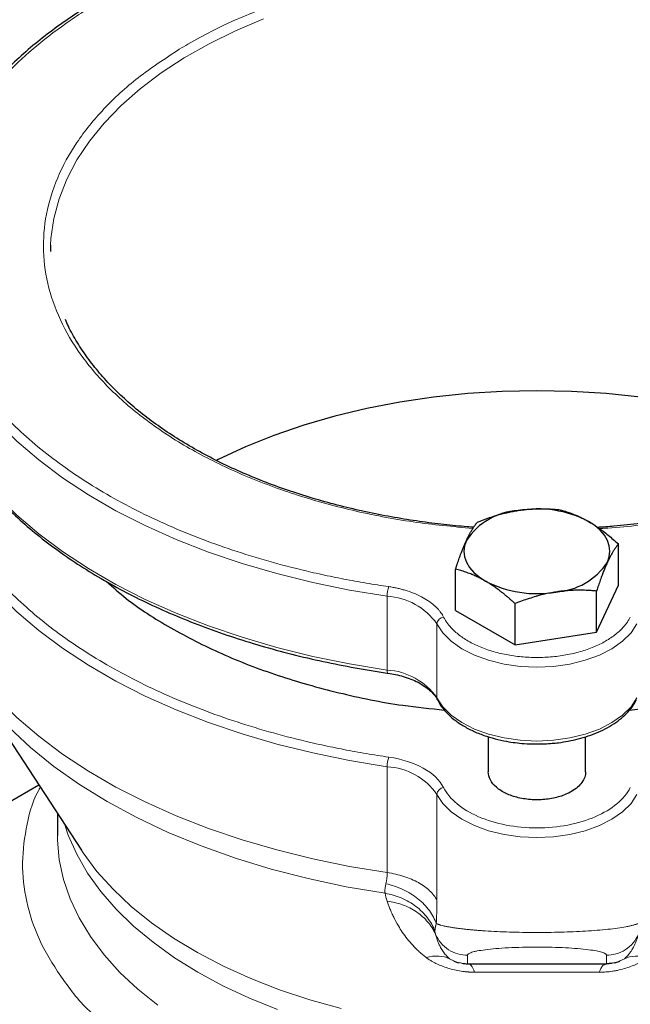
# Model space of a CAD drawing. Units: millimetres. Extents: x 0 to 420, y 0 to 297.
# Drawn here: x 317 to 321, y 147 to 154 of the extents above; entities that cross this region are included whole.
import ezdxf

# ---------------------------------------------------------------- set-up
doc = ezdxf.new("R2010")
doc.units = ezdxf.units.MM

msp = doc.modelspace()

# ---------------------------------------------------------------- linework, layer by layer
at = {"color": 7, "linetype": 'Continuous', "lineweight": 25}
for p, q in [((317.14974, 151.99519), (317.14888, 151.95025)), ((321.23444, 149.55166), (321.23444, 149.84815)), ((320.06332, 149.3705), (320.06332, 149.66699)), ((321.07754, 149.21362), (321.23444, 149.55166)), ((321.07754, 149.21362), (321.07754, 149.51011)), ((320.06332, 149.3705), (320.49198, 149.12304)), ((320.49198, 149.12304), (320.49198, 149.41953)), ((320.49198, 149.12304), (321.07754, 149.21362)), ((316.55895, 148.88964), (317.37224, 147.64721)), ((320.29888, 148.46337), (320.29888, 148.21157)), ((320.99888, 148.21157), (320.99888, 148.46306)), ((316.6523, 147.87803), (317.06514, 148.11636)), ((317.19888, 147.91206), (317.19888, 147.75323)), ((320.14888, 146.83127), (320.19298, 146.83127)), ((321.10714, 146.83127), (321.14888, 146.83127))]:
    msp.add_line(p, q, dxfattribs=at)
at = {"color": 8, "linetype": 'Continuous', "lineweight": 18}
for p, q in [((319.57115, 148.94193), (319.57115, 149.47268)), ((319.92917, 148.74319), (319.92917, 149.27394)), ((319.57115, 148.24787), (319.57115, 147.48688)), ((319.92917, 147.28814), (319.92917, 148.04913)), ((320.14888, 146.8931), (320.14888, 146.83228)), ((321.14888, 146.83228), (321.14888, 146.8931)), ((320.01986, 146.868), (320.05205, 146.85164)), ((320.14888, 146.83228), (321.14888, 146.83228)), ((320.14888, 146.83127), (320.14888, 146.83228)), ((321.14888, 146.83127), (321.14888, 146.83228)), ((321.24572, 146.85165), (321.27788, 146.86798))]:
    msp.add_line(p, q, dxfattribs=at)
at = {"color": 8, "linetype": 'Continuous', "lineweight": 18, "flags": 128}
for points in [[(318.68258, 153.62176), (318.48103, 153.53653), (318.29052, 153.44321), (318.11204, 153.34228)], [(318.11204, 153.34228), (317.94648, 153.23426), (317.79469, 153.11969), (317.65745, 152.99917), (317.53545, 152.8733), (317.42932, 152.74272), (317.33959, 152.60811), (317.26673, 152.47015), (317.2111, 152.32954), (317.17298, 152.18699), (317.15258, 152.04324), (317.14974, 151.99519)], [(316.35713, 151.32809), (316.4341, 151.17224), (316.52805, 151.01951), (316.63858, 150.87053), (316.76525, 150.7259), (316.90756, 150.58619), (317.06493, 150.45198), (317.23672, 150.3238), (317.42225, 150.20216), (317.62076, 150.08756), (317.83146, 149.98046), (318.05351, 149.88128), (318.286, 149.79044), (318.528, 149.70829), (318.77854, 149.63516), (319.03661, 149.57135), (319.30117, 149.51712), (319.57115, 149.47268)], [(316.35713, 150.79734), (316.4341, 150.64149), (316.52805, 150.48876), (316.63858, 150.33978), (316.76525, 150.19515), (316.90756, 150.05544), (317.06493, 149.92123), (317.23672, 149.79304), (317.42225, 149.67141), (317.62076, 149.55681), (317.83146, 149.44971), (318.05351, 149.35053), (318.286, 149.25969), (318.528, 149.17753), (318.77854, 149.10441), (319.03661, 149.0406), (319.30117, 148.98637), (319.57115, 148.94193)], [(316.35713, 150.10328), (316.4341, 149.94743), (316.52805, 149.7947), (316.63858, 149.64572), (316.76525, 149.50109), (316.90756, 149.36138), (317.06493, 149.22717), (317.23672, 149.09898), (317.42225, 148.97735), (317.62076, 148.86275), (317.83146, 148.75565), (318.05351, 148.65647), (318.286, 148.56563), (318.528, 148.48347), (318.77854, 148.41035), (319.03661, 148.34654), (319.30117, 148.29231), (319.57115, 148.24787)], [(316.35713, 149.34229), (316.4341, 149.18644), (316.52805, 149.03371), (316.63858, 148.88473), (316.76525, 148.7401), (316.90756, 148.60039), (317.06493, 148.46618), (317.23672, 148.338), (317.42225, 148.21636), (317.62076, 148.10176), (317.83146, 147.99466), (318.05351, 147.89548), (318.286, 147.80464), (318.528, 147.72249), (318.77854, 147.64936), (319.03661, 147.58555), (319.30117, 147.53132), (319.57115, 147.48688)], [(319.92917, 149.27394), (319.97221, 149.20903), (320.03268, 149.14893), (320.10904, 149.09519), (320.1993, 149.0492), (320.30115, 149.01214), (320.41196, 148.98496), (320.52887, 148.96837), (320.64888, 148.96279), (320.76888, 148.96837), (320.8858, 148.98496), (320.9966, 149.01214), (321.09845, 149.0492), (321.18872, 149.09519), (321.26507, 149.14893), (321.32554, 149.20903), (321.36858, 149.27394)], [(316.55895, 148.88964), (316.59802, 148.83209), (316.71649, 148.67857), (316.8524, 148.52993), (317.00515, 148.38685), (317.17405, 148.24995), (317.35836, 148.11985), (317.55725, 147.99711), (317.76986, 147.88229), (317.99523, 147.77589), (318.23237, 147.67839), (318.48023, 147.59021), (318.7377, 147.51175), (319.00364, 147.44336), (319.27688, 147.38533), (319.5562, 147.33794)], [(319.92917, 148.74319), (319.97221, 148.67828), (320.03268, 148.61818), (320.10904, 148.56444), (320.1993, 148.51845), (320.30115, 148.48138), (320.41196, 148.45421), (320.52887, 148.43762), (320.64888, 148.43204), (320.76888, 148.43762), (320.8858, 148.45421), (320.9966, 148.48138), (321.09845, 148.51845), (321.18872, 148.56444), (321.26507, 148.61818), (321.32554, 148.67828), (321.36858, 148.74319)], [(319.93242, 148.72897), (319.9301, 148.73538), (319.92917, 148.74319)], [(319.92917, 148.04913), (319.97221, 147.98422), (320.03268, 147.92412), (320.10904, 147.87038), (320.1993, 147.82439), (320.30115, 147.78733), (320.41196, 147.76015), (320.52887, 147.74356), (320.64888, 147.73798), (320.76888, 147.74356), (320.8858, 147.76015), (320.9966, 147.78733), (321.09845, 147.82439), (321.18872, 147.87038), (321.26507, 147.92412), (321.32554, 147.98422), (321.36858, 148.04913)], [(317.25222, 147.83057), (317.27772, 147.75609), (317.33863, 147.61833), (317.4164, 147.48343), (317.51065, 147.35208), (317.62088, 147.22495), (317.74655, 147.10268), (317.88701, 146.98589), (318.04154, 146.87519), (318.20936, 146.77114), (318.38961, 146.67426), (318.58137, 146.58505), (318.78367, 146.50396)], [(317.19888, 147.75323), (317.19935, 147.72029), (317.21221, 147.57831), (317.24258, 147.43723), (317.29031, 147.29775), (317.35515, 147.16059), (317.43678, 147.02646), (317.53478, 146.89603), (317.64864, 146.76996), (317.7778, 146.64891), (317.92158, 146.53348)], [(317.37224, 147.64721), (317.38503, 147.62799), (317.48405, 147.49544), (317.5992, 147.36731), (317.7299, 147.24425), (317.87547, 147.12688), (318.03517, 147.01581), (318.20819, 146.9116), (318.39364, 146.81478), (318.59059, 146.72585), (318.79803, 146.64525), (319.0149, 146.5734), (319.24009, 146.51066)]]:
    msp.add_lwpolyline(points, dxfattribs=at)
at = {"color": 7, "linetype": 'Continuous', "lineweight": 25, "flags": 128}
for points in [[(322.95456, 150.44918), (322.94089, 150.45605), (322.74635, 150.54655), (322.54112, 150.62881), (322.32625, 150.70241), (322.10283, 150.76697), (321.872, 150.82217), (321.63494, 150.86771), (321.39285, 150.90338), (321.14698, 150.92899), (320.89856, 150.94441), (320.64888, 150.94956), (320.39919, 150.94441), (320.15077, 150.92899), (319.9049, 150.90338), (319.66281, 150.86771), (319.42575, 150.82217), (319.19492, 150.76697), (318.9715, 150.70241), (318.75663, 150.62881), (318.5514, 150.54655), (318.35686, 150.45605), (318.34342, 150.44929)], [(321.15599, 149.71742), (321.16939, 149.7563), (321.17388, 149.79586), (321.16939, 149.83542), (321.15599, 149.8743), (321.13391, 149.91184), (321.10354, 149.9474), (321.06539, 149.98036), (321.02011, 150.01017)], [(320.14177, 149.8743), (320.12837, 149.83542), (320.12388, 149.79586), (320.12837, 149.7563), (320.14177, 149.71742), (320.16384, 149.67988), (320.19421, 149.64432), (320.23237, 149.61136), (320.27765, 149.58155)], [(319.93283, 148.72818), (319.93283, 148.72818), (319.93242, 148.72897)]]:
    msp.add_lwpolyline(points, dxfattribs=at)
at = {"color": 7, "linetype": 'Continuous', "lineweight": 25}
for centre, radius, start, end in [((320.5417, 149.6102), 0.47927, 93.433502, 146.561121), ((320.64977, 149.2944), 0.8059, 62.642825, 99.771097), ((320.75605, 149.98152), 0.47927, 273.433502, 326.561121), ((320.64799, 150.29732), 0.8059, 242.642825, 279.771097)]:
    msp.add_arc(centre, radius, start, end, dxfattribs=at)
at = {"color": 8, "linetype": 'Continuous', "lineweight": 18}
for centre, radius, start, end in [((319.77337, 149.47238), 0.20223, 160.014885, 179.916693), ((319.54522, 149.00412), 0.46928, 35.0976, 86.832879), ((319.98393, 149.26825), 0.05505, 97.071002, 174.073397), ((319.59668, 148.93656), 0.02609, 168.123801, 218.168847), ((319.54522, 148.47336), 0.46928, 35.0976, 86.832879), ((319.77337, 148.24757), 0.20222, 160.014645, 179.916746), ((319.54522, 147.7793), 0.46928, 35.0976, 86.832879), ((319.98393, 148.04344), 0.05505, 97.071002, 174.073397)]:
    msp.add_arc(centre, radius, start, end, dxfattribs=at)
for points, knots in [([(314.78793, 158.63467), (317.44855, 158.65034), (320.08792, 158.35937), (325.0147, 157.19824), (327.25271, 156.33973), (331.0156, 154.16746), (332.50275, 152.87548), (334.5141, 150.03131), (335.01813, 148.50764), (334.99098, 146.97169)], [0, 0, 0, 0, 0.25, 0.25, 0.5, 0.5, 0.75, 0.75, 1, 1, 1, 1]), ([(319.58333, 154.44066), (319.45703, 154.42033), (319.20437, 154.37965), (318.83938, 154.29405), (318.4884, 154.19126), (318.155, 154.07033), (317.84172, 153.93271), (317.55113, 153.77938), (317.28551, 153.61163), (317.04713, 153.43077), (316.83762, 153.23831), (316.65971, 153.03566), (316.51632, 152.83279), (316.44949, 152.695), (316.41803, 152.63013)], [0, 0, 0, 0, 0.0840891, 0.1682207, 0.2523135, 0.3364013, 0.4205344, 0.5046271, 0.588715, 0.6728479, 0.7569406, 0.8410284, 0.9251625, 1, 1, 1, 1]), ([(318.13865, 153.4402), (318.79887, 153.82134), (319.69269, 154.03699), (321.56004, 154.04383), (322.45853, 153.83474), (323.79561, 153.08219), (324.18048, 152.56897), (324.21599, 151.49115), (323.86522, 150.96985), (323.22195, 150.57917)], [0, 0, 0, 0, 0.25, 0.25, 0.5, 0.5, 0.75, 0.75, 1, 1, 1, 1]), ([(318.0758, 153.40299), (317.97412, 153.3364), (317.77077, 153.20324), (317.5258, 152.97671), (317.33035, 152.73532), (317.19148, 152.48094), (317.11073, 152.2184), (317.08953, 151.95199), (317.12826, 151.68627), (317.22626, 151.42568), (317.38189, 151.17461), (317.59251, 150.93729), (317.85459, 150.71771), (318.16371, 150.51956), (318.51468, 150.34623), (318.90154, 150.20039), (319.31799, 150.08545), (319.74885, 150.00125), (320.0447, 149.97338), (320.1888, 149.95981)], [0, 0, 0, 0, 0.059002, 0.1179948, 0.1769939, 0.2359728, 0.2949892, 0.3539884, 0.4129904, 0.4719832, 0.5309823, 0.5899843, 0.6489771, 0.7079763, 0.7669784, 0.8259712, 0.8849702, 0.9439723, 1, 1, 1, 1]), ([(316.40562, 151.37595), (316.40935, 151.36748), (316.41681, 151.35054), (316.42858, 151.32522), (316.44076, 151.29998), (316.4534, 151.27483), (316.46649, 151.24976), (316.48002, 151.22477), (316.49401, 151.19987), (316.50844, 151.17505), (316.52332, 151.15031), (316.53864, 151.12566), (316.55442, 151.10109), (316.57064, 151.07661), (316.61782, 151.00756), (316.70317, 150.89557), (316.84, 150.74461), (316.9941, 150.5993), (317.16485, 150.46033), (317.35138, 150.32829), (317.55294, 150.20384), (317.76853, 150.08748), (317.99724, 149.9798), (318.23797, 149.88122), (318.48969, 149.79227), (318.75118, 149.71327), (318.95705, 149.66099), (319.10104, 149.62862), (319.18016, 149.61185), (319.25979, 149.59596), (319.33991, 149.58097), (319.42054, 149.56688), (319.50165, 149.55362), (319.55609, 149.54554), (319.58333, 149.5415)], [0, 0, 0, 0, 0.0096277, 0.0192498, 0.0288673, 0.0384812, 0.0480926, 0.0577026, 0.067312, 0.0769221, 0.0865338, 0.0961481, 0.1057662, 0.115389, 0.1250175, 0.1875118, 0.2500119, 0.3125063, 0.3750063, 0.4375008, 0.5000007, 0.5624951, 0.6249951, 0.6874893, 0.7499895, 0.8124839, 0.8749838, 0.8928592, 0.9107183, 0.9285675, 0.9464137, 0.9642634, 0.9821233, 1, 1, 1, 1]), ([(321.09609, 149.95925), (321.10768, 149.9597), (321.27249, 149.9661), (321.5844, 150.01058), (322.02189, 150.09418), (322.4349, 150.21394), (322.82103, 150.36082), (323.04644, 150.48159), (323.15911, 150.54196)], [0, 0, 0, 0, 0.0149145, 0.2119166, 0.40894, 0.6059728, 0.8030517, 1, 1, 1, 1]), ([(316.40562, 150.15114), (316.40935, 150.14267), (316.41681, 150.12573), (316.42858, 150.10041), (316.44076, 150.07517), (316.4534, 150.05002), (316.46649, 150.02495), (316.48002, 149.99996), (316.49401, 149.97506), (316.50844, 149.95024), (316.52332, 149.9255), (316.53864, 149.90085), (316.55442, 149.87628), (316.57064, 149.8518), (316.61782, 149.78274), (316.70317, 149.67075), (316.84, 149.5198), (316.9941, 149.37449), (317.16485, 149.23552), (317.35138, 149.10348), (317.55294, 148.97903), (317.76853, 148.86267), (317.99724, 148.75499), (318.23797, 148.65641), (318.48969, 148.56746), (318.75118, 148.48846), (318.95705, 148.43618), (319.10104, 148.40381), (319.18016, 148.38703), (319.25979, 148.37115), (319.33991, 148.35615), (319.42054, 148.34207), (319.50165, 148.32881), (319.55609, 148.32073), (319.58333, 148.31669)], [0, 0, 0, 0, 0.0096277, 0.0192498, 0.0288673, 0.0384812, 0.0480926, 0.0577026, 0.067312, 0.0769221, 0.0865338, 0.0961481, 0.1057662, 0.115389, 0.1250175, 0.1875118, 0.2500119, 0.3125062, 0.3750063, 0.4375007, 0.5000007, 0.5624951, 0.6249951, 0.6874893, 0.7499895, 0.8124839, 0.8749838, 0.8928592, 0.9107183, 0.9285675, 0.9464137, 0.9642634, 0.9821233, 1, 1, 1, 1]), ([(319.58333, 149.5415), (319.58847, 149.54073), (319.59874, 149.53919), (319.61398, 149.53656), (319.62905, 149.5337), (319.64396, 149.53058), (319.6587, 149.52723), (319.67327, 149.52362), (319.68767, 149.51977), (319.7019, 149.51567), (319.73224, 149.50629), (319.77695, 149.48974), (319.83164, 149.46306), (319.87998, 149.43255), (319.9128, 149.4054), (319.93409, 149.38391), (319.94697, 149.36918), (319.95846, 149.35409), (319.96869, 149.33868), (319.97433, 149.32816), (319.97715, 149.32289)], [0, 0, 0, 0, 0.0278914, 0.0557027, 0.0834569, 0.1111773, 0.1388872, 0.16661, 0.194369, 0.2221874, 0.2500884, 0.3750247, 0.5000095, 0.6249458, 0.7499306, 0.8000727, 0.8500148, 0.8998926, 0.9498425, 1, 1, 1, 1]), ([(319.97716, 149.32289), (319.97896, 149.31943), (319.98257, 149.31252), (319.98859, 149.30227), (319.99505, 149.29211), (320.00198, 149.28207), (320.00938, 149.27212), (320.02248, 149.25574), (320.04293, 149.23338), (320.07314, 149.20597), (320.10706, 149.18003), (320.15693, 149.14768), (320.22747, 149.11173), (320.32293, 149.077), (320.4268, 149.05152), (320.53639, 149.03597), (320.64888, 149.03074), (320.76136, 149.03597), (320.87095, 149.05152), (320.97482, 149.077), (321.07028, 149.11173), (321.14082, 149.14768), (321.19069, 149.18003), (321.2246, 149.20596), (321.25481, 149.23338), (321.2782, 149.25892), (321.29598, 149.282), (321.30949, 149.30221), (321.31689, 149.31599), (321.3206, 149.32289)], [0, 0, 0, 0, 0.0104345, 0.0208549, 0.0312687, 0.0416833, 0.0521063, 0.062545, 0.0938024, 0.1250752, 0.1563326, 0.1876053, 0.2500848, 0.3125643, 0.3750438, 0.4375233, 0.5000028, 0.5624823, 0.6249618, 0.6874413, 0.7499208, 0.8124003, 0.8436577, 0.8749304, 0.9061878, 0.9374605, 0.9583136, 0.9791401, 1, 1, 1, 1]), ([(315.90983, 148.46113), (315.89533, 148.43851), (315.82431, 148.3277), (315.74196, 148.12014), (315.66596, 147.84144), (315.6411, 147.55923), (315.66308, 147.27712), (315.7329, 146.99755), (315.84958, 146.72326), (316.01208, 146.45684), (316.21883, 146.20086), (316.46787, 145.95774), (316.75681, 145.72981), (317.0829, 145.51925), (317.44303, 145.32806), (317.83375, 145.15807), (318.25135, 145.0109), (318.69183, 144.88795), (319.15098, 144.79041), (319.62444, 144.7192), (320.10767, 144.67499), (320.59607, 144.65822), (321.08497, 144.66904), (321.56971, 144.70735), (322.04567, 144.77278), (322.50825, 144.86474), (322.95326, 144.98221), (323.37563, 145.12456), (323.77436, 145.28864), (324.01436, 145.41594), (324.13435, 145.47958)], [0, 0, 0, 0, 0.0094139, 0.0461023, 0.0827906, 0.119479, 0.1561674, 0.1928558, 0.2295441, 0.2662325, 0.3029209, 0.3396093, 0.3762976, 0.412986, 0.4496744, 0.4863628, 0.5230511, 0.5597395, 0.5964279, 0.6331163, 0.6698046, 0.706493, 0.7431814, 0.7798698, 0.8165581, 0.8532465, 0.8899349, 0.9266233, 0.9633116, 1, 1, 1, 1]), ([(317.07646, 148.09906), (317.07159, 148.09053), (317.01649, 147.99399), (316.96805, 147.80018), (316.93757, 147.52268), (316.97663, 147.2447), (317.07456, 146.97155), (317.2395, 146.71038), (317.37563, 146.53652), (317.47016, 146.45688), (317.47396, 146.45368)], [0, 0, 0, 0, 0.0157974, 0.1786792, 0.3415784, 0.5044858, 0.6673676, 0.8302668, 0.9931742, 1, 1, 1, 1]), ([(319.97716, 148.09807), (320.01972, 148.01427), (320.10818, 147.94067), (320.35037, 147.83597), (320.49759, 147.80767), (320.80016, 147.80767), (320.94739, 147.83597), (321.18957, 147.94067), (321.27803, 148.01427), (321.3206, 148.09807)], [0, 0, 0, 0, 0.25, 0.25, 0.5, 0.5, 0.75, 0.75, 1, 1, 1, 1]), ([(319.92917, 147.28814), (319.91699, 147.31213), (319.89937, 147.33521), (319.85445, 147.37797), (319.82715, 147.39766), (319.76471, 147.43232), (319.72957, 147.4473), (319.65379, 147.47153), (319.61316, 147.48079), (319.57115, 147.48688)], [0, 0, 0, 0, 0.25, 0.25, 0.5, 0.5, 0.75, 0.75, 1, 1, 1, 1]), ([(319.55621, 147.33797), (319.55602, 147.34013), (319.55561, 147.34466), (319.55537, 147.35217), (319.55546, 147.36069), (319.55604, 147.371), (319.55735, 147.3826), (319.55939, 147.3948), (319.56123, 147.40282), (319.56209, 147.40659)], [0, 0, 0, 0, 0.11034167, 0.23128444, 0.36295626, 0.50550582, 0.68844388, 0.85336208, 1, 1, 1, 1]), ([(319.92471, 147.11988), (319.91398, 147.15146), (319.89753, 147.18337), (319.85309, 147.24425), (319.8251, 147.27318), (319.76011, 147.32457), (319.72314, 147.347), (319.64472, 147.38326), (319.60332, 147.3971), (319.56209, 147.40659)], [0, 0, 0, 0, 0.25, 0.25, 0.5, 0.5, 0.75, 0.75, 1, 1, 1, 1]), ([(319.9154, 147.06668), (319.9023, 147.09945), (319.88418, 147.13176), (319.83804, 147.19203), (319.81002, 147.21995), (319.74629, 147.2683), (319.7106, 147.28869), (319.63529, 147.32023), (319.59571, 147.33138), (319.55621, 147.33797)], [0, 0, 0, 0, 0.25, 0.25, 0.5, 0.5, 0.75, 0.75, 1, 1, 1, 1]), ([(319.85169, 146.87707), (319.84794, 146.88002), (319.84005, 146.88621), (319.82805, 146.89603), (319.81532, 146.90683), (319.80271, 146.91798), (319.7906, 146.92915), (319.77526, 146.94382), (319.74899, 146.97061), (319.71469, 147.01048), (319.68071, 147.0576), (319.64802, 147.10978), (319.62342, 147.15543), (319.6041, 147.19618), (319.59149, 147.2254), (319.58034, 147.25367), (319.57395, 147.27213), (319.5708, 147.28122)], [0, 0, 0, 0, 0.0230185, 0.0483736, 0.0760633, 0.1060808, 0.1334656, 0.160743, 0.2166394, 0.333554, 0.454535, 0.5612401, 0.7157139, 0.7899316, 0.8620441, 0.9320608, 1, 1, 1, 1]), ([(319.91898, 147.04426), (319.90528, 147.07463), (319.88693, 147.10413), (319.84123, 147.15836), (319.81389, 147.18306), (319.75231, 147.22507), (319.7181, 147.24235), (319.64615, 147.26822), (319.60845, 147.2768), (319.5708, 147.2812)], [0, 0, 0, 0, 0.25, 0.25, 0.5, 0.5, 0.75, 0.75, 1, 1, 1, 1]), ([(319.92471, 147.11988), (319.92505, 147.12649), (319.92574, 147.13971), (319.92663, 147.15997), (319.92741, 147.18053), (319.92804, 147.20141), (319.92854, 147.22261), (319.9289, 147.24412), (319.92913, 147.26594), (319.92916, 147.28074), (319.92917, 147.28814)], [0, 0, 0, 0, 0.1251572, 0.2501803, 0.3751138, 0.5000023, 0.6248905, 0.7498231, 0.8748448, 1, 1, 1, 1]), ([(319.91539, 147.06668), (319.91539, 147.06861), (319.91539, 147.07244), (319.91579, 147.07854), (319.91648, 147.08485), (319.91748, 147.0914), (319.91879, 147.09818), (319.92043, 147.10518), (319.92235, 147.11237), (319.92392, 147.11738), (319.9247, 147.11987)], [0, 0, 0, 0, 0.1297577, 0.258117, 0.3851014, 0.5107316, 0.6350247, 0.7579945, 0.8796508, 1, 1, 1, 1]), ([(319.9247, 147.11987), (319.92645, 147.11917), (319.92978, 147.11785), (319.93505, 147.11595), (319.94, 147.11428), (319.94453, 147.11282), (319.94851, 147.1116), (319.95187, 147.1106), (319.9545, 147.10984), (319.9622, 147.10768), (319.97642, 147.1041), (319.99897, 147.0993), (320.0229, 147.0949), (320.04701, 147.09095), (320.07117, 147.08743), (320.09477, 147.08432), (320.11088, 147.0825), (320.11855, 147.08163)], [0, 0, 0, 0, 0.0517867, 0.0980046, 0.1386428, 0.1736906, 0.2031374, 0.2269739, 0.2451915, 0.2577835, 0.3835596, 0.5104727, 0.6244188, 0.730402, 0.8283571, 0.9182372, 1, 1, 1, 1]), ([(320.11855, 147.08163), (320.12288, 147.08115), (320.13145, 147.0802), (320.14462, 147.07883), (320.15782, 147.0775), (320.17106, 147.07623), (320.18431, 147.07501), (320.19755, 147.07384), (320.21074, 147.07273), (320.22388, 147.07166), (320.23692, 147.07065), (320.24986, 147.06969), (320.26268, 147.06878), (320.29912, 147.06633), (320.36056, 147.06291), (320.45114, 147.05938), (320.54312, 147.05721), (320.63627, 147.05632), (320.72957, 147.05686), (320.82164, 147.05864), (320.9129, 147.06181), (321.00026, 147.06629), (321.08436, 147.07218), (321.16137, 147.07931), (321.23149, 147.08784), (321.28115, 147.09578), (321.3155, 147.10273), (321.33416, 147.10725), (321.3486, 147.11133), (321.36108, 147.11524), (321.36872, 147.11819), (321.37306, 147.11986)], [0, 0, 0, 0, 0.0119318, 0.0236302, 0.0350922, 0.0463153, 0.0572978, 0.0680383, 0.0785358, 0.0887899, 0.0988001, 0.1085663, 0.1180885, 0.1273669, 0.1886638, 0.2461763, 0.3041965, 0.3602637, 0.4160613, 0.4738672, 0.5306261, 0.591656, 0.6523538, 0.7176208, 0.7832541, 0.8536104, 0.8894536, 0.9255119, 0.9426388, 0.9674806, 1, 1, 1, 1]), ([(320.14888, 146.8931), (320.12671, 146.8931), (320.10343, 146.89608), (320.05724, 146.90919), (320.03437, 146.91935), (319.99232, 146.94637), (319.97319, 146.96321), (319.94118, 147.0013), (319.92832, 147.02249), (319.91898, 147.04427)], [0, 0, 0, 0, 0.25, 0.25, 0.5, 0.5, 0.75, 0.75, 1, 1, 1, 1]), ([(320.01986, 146.868), (320.01865, 146.86905), (320.01627, 146.87112), (320.00492, 146.88149), (319.9876, 146.90025), (319.96768, 146.92795), (319.95276, 146.95437), (319.94101, 146.97954), (319.93242, 147.00128), (319.92499, 147.02303), (319.92108, 147.03683), (319.91898, 147.04426)], [0, 0, 0, 0, 0.0164949, 0.0323826, 0.1618783, 0.3108393, 0.4796348, 0.6083171, 0.7512154, 0.8659306, 1, 1, 1, 1]), ([(321.37878, 147.04427), (321.36943, 147.02249), (321.35658, 147.0013), (321.32456, 146.96321), (321.30543, 146.94637), (321.26338, 146.91935), (321.24051, 146.90919), (321.19433, 146.89608), (321.17104, 146.8931), (321.14888, 146.8931)], [0, 0, 0, 0, 0.25, 0.25, 0.5, 0.5, 0.75, 0.75, 1, 1, 1, 1]), ([(321.37878, 147.04427), (321.37726, 147.03886), (321.37439, 147.02856), (321.36966, 147.0139), (321.36366, 146.99692), (321.35601, 146.97787), (321.34546, 146.95548), (321.33334, 146.9337), (321.32078, 146.91486), (321.30929, 146.90006), (321.29962, 146.88893), (321.28938, 146.87827), (321.28164, 146.87135), (321.27788, 146.86798)], [0, 0, 0, 0, 0.0975557, 0.1856062, 0.264153, 0.4026506, 0.5240385, 0.6549206, 0.7715449, 0.8331498, 0.8917332, 0.9473346, 1, 1, 1, 1]), ([(320.01984, 146.86797), (319.99729, 146.87869), (319.97137, 146.88536), (319.91452, 146.88874), (319.88361, 146.88543), (319.85169, 146.87707)], [0, 0, 0, 0, 0.5, 0.5, 1, 1, 1, 1]), ([(321.14888, 146.8931), (321.14884, 146.89367), (321.14876, 146.89481), (321.14815, 146.89653), (321.14718, 146.89823), (321.1458, 146.89992), (321.14404, 146.9016), (321.14003, 146.90471), (321.13174, 146.90918), (321.11656, 146.91459), (321.0982, 146.91947), (321.06969, 146.92549), (321.02162, 146.9329), (320.94589, 146.94057), (320.85675, 146.94664), (320.77443, 146.9501), (320.70396, 146.95164), (320.64959, 146.95205), (320.59602, 146.95166), (320.52573, 146.95018), (320.44092, 146.94667), (320.35082, 146.94048), (320.27464, 146.93271), (320.22634, 146.92522), (320.19677, 146.91883), (320.17895, 146.91388), (320.16524, 146.90877), (320.15678, 146.90417), (320.15196, 146.9001), (320.14936, 146.8966), (320.14904, 146.89427), (320.14888, 146.8931)], [0, 0, 0, 0, 0.0105583, 0.0210575, 0.031502, 0.0418963, 0.0522452, 0.0625533, 0.0994143, 0.1355337, 0.165042, 0.1940482, 0.255727, 0.3218255, 0.3809143, 0.4391492, 0.4701859, 0.500011, 0.5286568, 0.5583727, 0.6186058, 0.6809414, 0.7442802, 0.8075792, 0.8390531, 0.8713034, 0.9032562, 0.9355635, 0.9570141, 0.9784798, 1, 1, 1, 1]), ([(321.27788, 146.86798), (321.30108, 146.879), (321.3275, 146.88555), (321.38449, 146.88861), (321.41503, 146.8851), (321.44608, 146.87695)], [0, 0, 0, 0, 0.5, 0.5, 1, 1, 1, 1]), ([(320.20035, 146.77096), (320.1958, 146.77101), (320.18745, 146.77109), (320.17598, 146.77148), (320.16673, 146.77191), (320.15972, 146.77233), (320.15496, 146.77265), (320.14433, 146.77343), (320.12753, 146.77505), (320.09551, 146.77933), (320.05555, 146.78707), (319.99298, 146.80402), (319.94231, 146.82375), (319.90372, 146.84363), (319.88413, 146.85487), (319.86642, 146.86625), (319.85581, 146.87394), (319.85166, 146.87695)], [0, 0, 0, 0, 0.035251, 0.0647192, 0.0884164, 0.106347, 0.1185116, 0.1249089, 0.1877509, 0.2468859, 0.3702422, 0.496827, 0.7482377, 0.8043024, 0.8724448, 0.9501294, 1, 1, 1, 1]), ([(320.14888, 146.83228), (320.12628, 146.83228), (320.10369, 146.83535), (320.06015, 146.8474), (320.03921, 146.85638), (320.01986, 146.868)], [0, 0, 0, 0, 0.5, 0.5, 1, 1, 1, 1]), ([(320.14888, 146.83149), (320.15778, 146.83329), (320.16684, 146.82911), (320.18432, 146.80856), (320.19271, 146.79221), (320.20035, 146.77096)], [0, 0, 0, 0, 0.5, 0.5, 1, 1, 1, 1]), ([(321.44608, 146.87695), (321.44447, 146.87575), (321.43941, 146.87199), (321.42857, 146.86441), (321.41292, 146.85436), (321.3946, 146.84383), (321.36888, 146.83057), (321.33398, 146.81542), (321.28819, 146.7996), (321.24795, 146.78875), (321.21565, 146.7819), (321.19187, 146.77782), (321.16836, 146.77469), (321.14571, 146.77259), (321.12196, 146.77121), (321.10626, 146.77105), (321.0974, 146.77096)], [0, 0, 0, 0, 0.019659, 0.0619899, 0.1268318, 0.1924557, 0.25095, 0.3769408, 0.5062635, 0.6347557, 0.6985584, 0.7583225, 0.8180235, 0.8784102, 0.9313802, 1, 1, 1, 1]), ([(321.0974, 146.77096), (321.10547, 146.7904), (321.11905, 146.82315), (321.13427, 146.82624), (321.14045, 146.82749)], [0, 0, 0, 0, 0.593695, 1, 1, 1, 1]), ([(321.14888, 146.83228), (321.15256, 146.83232), (321.15993, 146.83242), (321.17098, 146.83318), (321.18203, 146.83439), (321.19306, 146.83611), (321.20404, 146.83833), (321.21496, 146.84105), (321.2258, 146.84427), (321.23653, 146.84799), (321.24713, 146.85222), (321.25758, 146.85696), (321.26788, 146.86217), (321.27455, 146.86605), (321.27789, 146.86799)], [0, 0, 0, 0, 0.0814491, 0.1631551, 0.2451444, 0.3274433, 0.4100779, 0.4930738, 0.5764562, 0.6602496, 0.744478, 0.8291645, 0.9143314, 1, 1, 1, 1]), ([(321.0974, 146.77096), (321.08908, 146.77094), (321.07181, 146.77091), (321.04491, 146.77086), (321.01611, 146.77082), (320.98267, 146.77077), (320.93514, 146.77069), (320.85661, 146.77061), (320.75777, 146.77055), (320.64503, 146.77048), (320.55705, 146.77051), (320.48204, 146.77057), (320.4204, 146.77063), (320.36223, 146.77069), (320.30509, 146.77079), (320.25465, 146.77086), (320.21766, 146.77092), (320.20035, 146.77096)], [0, 0, 0, 0, 0.02826042, 0.05859274, 0.0909921, 0.12545349, 0.1711689, 0.25051946, 0.38807397, 0.49999791, 0.62467331, 0.68002441, 0.74948591, 0.83010032, 0.87455078, 0.94131717, 1, 1, 1, 1])]:
    msp.add_open_spline(points, degree=3, knots=knots, dxfattribs=at)
at = {"color": 7, "linetype": 'Continuous', "lineweight": 25}
for points, knots in [([(319.57645, 154.44863), (319.54801, 154.44468), (319.44908, 154.43095), (319.28088, 154.401), (319.07142, 154.35847), (318.86258, 154.30862), (318.65571, 154.25198), (318.45215, 154.1885), (318.25302, 154.11835), (318.05935, 154.04171), (317.872, 153.95877), (317.6918, 153.86976), (317.51947, 153.77494), (317.35567, 153.67455), (317.20101, 153.56888), (317.05602, 153.45821), (316.92123, 153.34282), (316.79706, 153.22302), (316.684, 153.09907), (316.58223, 152.9713), (316.49296, 152.83984), (316.42687, 152.7284), (316.39554, 152.66002), (316.3852, 152.63744)], [0, 0, 0, 0, 0.0188026, 0.065394, 0.1130242, 0.1614517, 0.2104982, 0.2600298, 0.3099447, 0.3601644, 0.4106279, 0.4612881, 0.5121084, 0.5630616, 0.6141279, 0.6652937, 0.7165518, 0.7679014, 0.8193484, 0.8709056, 0.9225934, 0.9744408, 1, 1, 1, 1]), ([(320.19472, 149.96832), (320.17842, 149.96941), (320.10647, 149.97424), (319.97607, 149.98772), (319.80177, 150.00957), (319.62186, 150.03827), (319.4395, 150.07345), (319.25686, 150.11534), (319.07574, 150.16387), (318.89765, 150.21893), (318.72386, 150.28038), (318.5555, 150.34799), (318.39353, 150.42152), (318.23885, 150.50068), (318.0922, 150.58518), (317.95428, 150.67468), (317.8257, 150.76885), (317.70697, 150.86735), (317.59856, 150.96985), (317.50094, 151.07604), (317.4142, 151.1856), (317.33968, 151.29838), (317.28721, 151.3905), (317.26418, 151.44544), (317.25756, 151.46125)], [0, 0, 0, 0, 0.0117709, 0.0519589, 0.0949624, 0.1397264, 0.1858227, 0.2329092, 0.2807426, 0.3291432, 0.3779767, 0.4271413, 0.4765602, 0.5261756, 0.5759462, 0.6258445, 0.6758568, 0.7259808, 0.7762294, 0.8266315, 0.8772332, 0.9280992, 0.9793135, 1, 1, 1, 1]), ([(324.04632, 151.47289), (324.02954, 151.43621), (323.99434, 151.35924), (323.92432, 151.24447), (323.84047, 151.12873), (323.74383, 151.01628), (323.63519, 150.90747), (323.51483, 150.8027), (323.38324, 150.7024), (323.24093, 150.60695), (323.08849, 150.51675), (322.92654, 150.43219), (322.75577, 150.35361), (322.57695, 150.28134), (322.39093, 150.21571), (322.19867, 150.15699), (322.00131, 150.10545), (321.80032, 150.06134), (321.59798, 150.02483), (321.39885, 149.99652), (321.22797, 149.97749), (321.1241, 149.96984), (321.08463, 149.96693)], [0, 0, 0, 0, 0.0477512, 0.1001987, 0.152494, 0.2046745, 0.2567724, 0.3088129, 0.3608134, 0.4127838, 0.4647245, 0.5166336, 0.5685016, 0.6203107, 0.672032, 0.7236189, 0.7749939, 0.8260197, 0.8764265, 0.9255969, 0.9717281, 1, 1, 1, 1]), ([(316.36442, 150.77654), (316.36838, 150.76673), (316.39139, 150.70963), (316.44677, 150.60742), (316.53093, 150.47056), (316.6293, 150.33702), (316.74005, 150.20698), (316.8632, 150.08092), (316.99821, 149.95921), (317.14468, 149.84224), (317.30208, 149.73036), (317.46991, 149.6239), (317.64758, 149.52321), (317.8345, 149.42856), (318.03003, 149.34027), (318.23347, 149.25858), (318.44409, 149.18376), (318.66106, 149.11602), (318.88349, 149.05565), (319.11015, 149.00253), (319.34004, 148.95798), (319.4956, 148.93089), (319.57492, 148.92066), (319.57619, 148.92049)], [0, 0, 0, 0, 0.0108381, 0.0630488, 0.1152999, 0.1675844, 0.2198928, 0.272215, 0.3245411, 0.3768623, 0.4291705, 0.4814574, 0.5337141, 0.5859325, 0.6381024, 0.6902098, 0.7422357, 0.7941513, 0.8459122, 0.897445, 0.9486188, 0.9991755, 1, 1, 1, 1]), ([(320.22022, 150.00503), (320.2287, 150.00838), (320.24551, 150.015), (320.27067, 150.02439), (320.29553, 150.03325), (320.32017, 150.04157), (320.34463, 150.04936), (320.37298, 150.05782), (320.40517, 150.06659), (320.44119, 150.07521), (320.47708, 150.08269), (320.50101, 150.08663), (320.513, 150.08861)], [0, 0, 0, 0, 0.0889856, 0.1763264, 0.262231, 0.3469298, 0.4306753, 0.5137409, 0.6371591, 0.7584774, 0.8789763, 1, 1, 1, 1]), ([(320.513, 150.08861), (320.51987, 150.08963), (320.53357, 150.09167), (320.5541, 150.09421), (320.57457, 150.09638), (320.59504, 150.09814), (320.61559, 150.09952), (320.63626, 150.10053), (320.66642, 150.10145), (320.70622, 150.10144), (320.75585, 150.09962), (320.78895, 150.09696), (320.80578, 150.09561)], [0, 0, 0, 0, 0.06934064, 0.13831868, 0.20719014, 0.27620737, 0.34561687, 0.41565721, 0.48655737, 0.65326675, 0.82377174, 1, 1, 1, 1]), ([(320.80578, 150.09561), (320.81199, 150.09406), (320.82429, 150.09098), (320.8427, 150.08584), (320.8609, 150.08035), (320.87894, 150.07445), (320.89685, 150.06812), (320.91762, 150.06021), (320.94115, 150.0504), (320.9675, 150.03824), (320.99379, 150.02499), (321.01132, 150.01512), (321.02011, 150.01017)], [0, 0, 0, 0, 0.0889878, 0.1763318, 0.2622406, 0.3469448, 0.4306967, 0.5137698, 0.6371848, 0.7584974, 0.8789878, 1, 1, 1, 1]), ([(320.14177, 149.8743), (320.14361, 149.87823), (320.14729, 149.88606), (320.1528, 149.89729), (320.1583, 149.9081), (320.16379, 149.91852), (320.16928, 149.92858), (320.17481, 149.93832), (320.18288, 149.95198), (320.19356, 149.96879), (320.20685, 149.98795), (320.21571, 149.99927), (320.22022, 150.00503)], [0, 0, 0, 0, 0.0693406, 0.1383187, 0.2071901, 0.2762074, 0.3456169, 0.4156572, 0.4865574, 0.6532667, 0.8237717, 1, 1, 1, 1]), ([(321.02011, 150.01017), (321.02513, 150.00722), (321.03516, 150.00136), (321.05017, 149.99205), (321.06514, 149.98241), (321.08013, 149.97235), (321.09517, 149.96187), (321.11033, 149.95094), (321.13241, 149.93444), (321.16153, 149.91146), (321.19788, 149.88098), (321.22212, 149.85921), (321.23444, 149.84815)], [0, 0, 0, 0, 0.0693329, 0.1383039, 0.2071691, 0.2761808, 0.3455853, 0.4156213, 0.4865176, 0.6532432, 0.8237614, 1, 1, 1, 1]), ([(320.06332, 149.66699), (320.06559, 149.67392), (320.0701, 149.68765), (320.07685, 149.70767), (320.08351, 149.72704), (320.09011, 149.74577), (320.09666, 149.76391), (320.10425, 149.78435), (320.1129, 149.80672), (320.12257, 149.83057), (320.13216, 149.85321), (320.13856, 149.86726), (320.14177, 149.8743)], [0, 0, 0, 0, 0.0889856, 0.1763264, 0.262231, 0.3469298, 0.4306753, 0.5137409, 0.6371591, 0.7584774, 0.8789763, 1, 1, 1, 1]), ([(321.23444, 149.84815), (321.23216, 149.84528), (321.22766, 149.83961), (321.22091, 149.83058), (321.21424, 149.82125), (321.20764, 149.81154), (321.20109, 149.80142), (321.1935, 149.78912), (321.18486, 149.77435), (321.17518, 149.75663), (321.16559, 149.73781), (321.15919, 149.72423), (321.15599, 149.71742)], [0, 0, 0, 0, 0.08898563, 0.17632639, 0.26223096, 0.34692983, 0.43067532, 0.51374093, 0.63715908, 0.75847745, 0.87897634, 1, 1, 1, 1]), ([(321.15599, 149.71742), (321.15414, 149.71341), (321.15047, 149.70543), (321.14495, 149.69296), (321.13945, 149.68016), (321.13396, 149.66693), (321.12847, 149.65327), (321.12295, 149.63912), (321.11488, 149.61795), (321.10419, 149.58883), (321.0909, 149.55067), (321.08204, 149.52378), (321.07754, 149.51011)], [0, 0, 0, 0, 0.0693406, 0.1383187, 0.2071901, 0.2762074, 0.3456169, 0.4156572, 0.4865574, 0.6532667, 0.8237717, 1, 1, 1, 1]), ([(320.27765, 149.58155), (320.27262, 149.58442), (320.26259, 149.59014), (320.24758, 149.59819), (320.23261, 149.60585), (320.21763, 149.6131), (320.20258, 149.61998), (320.18743, 149.62651), (320.16534, 149.63549), (320.13622, 149.64617), (320.09988, 149.65764), (320.07564, 149.66384), (320.06332, 149.66699)], [0, 0, 0, 0, 0.0693329, 0.1383039, 0.2071691, 0.2761808, 0.3455853, 0.4156213, 0.4865176, 0.6532432, 0.8237614, 1, 1, 1, 1]), ([(317.553, 149.5787), (317.59855, 149.53764), (317.7318, 149.41756), (318.00904, 149.24199), (318.37433, 149.05526), (318.78109, 148.89844), (319.21958, 148.77481), (319.62333, 148.69154), (319.88363, 148.66502), (319.98383, 148.65481)], [0, 0, 0, 0, 0.0845418, 0.2472676, 0.4099934, 0.5727192, 0.735445, 0.8981708, 1, 1, 1, 1]), ([(320.49198, 149.41953), (320.48577, 149.42515), (320.47346, 149.43628), (320.45505, 149.45242), (320.43685, 149.46795), (320.41882, 149.48287), (320.4009, 149.49721), (320.38014, 149.51326), (320.3566, 149.53067), (320.33025, 149.54896), (320.30396, 149.56603), (320.28643, 149.57637), (320.27765, 149.58155)], [0, 0, 0, 0, 0.0889878, 0.1763318, 0.2622406, 0.3469448, 0.4306967, 0.5137698, 0.6371848, 0.7584974, 0.8789878, 1, 1, 1, 1]), ([(320.78476, 149.50311), (320.77789, 149.50201), (320.76418, 149.49982), (320.74365, 149.49603), (320.72319, 149.49188), (320.70271, 149.48731), (320.68217, 149.48233), (320.66149, 149.47691), (320.63133, 149.46849), (320.59154, 149.45619), (320.5419, 149.439), (320.5088, 149.42609), (320.49198, 149.41953)], [0, 0, 0, 0, 0.0693406, 0.1383187, 0.2071901, 0.2762074, 0.3456169, 0.4156572, 0.4865574, 0.6532667, 0.8237717, 1, 1, 1, 1]), ([(321.07754, 149.51011), (321.06905, 149.51083), (321.05224, 149.51226), (321.02708, 149.51387), (321.00222, 149.51505), (320.97759, 149.51574), (320.95312, 149.51596), (320.92477, 149.51564), (320.89259, 149.51449), (320.85657, 149.51199), (320.82068, 149.50833), (320.79675, 149.50485), (320.78476, 149.50311)], [0, 0, 0, 0, 0.0889856, 0.1763264, 0.262231, 0.3469298, 0.4306753, 0.5137409, 0.6371591, 0.7584774, 0.8789763, 1, 1, 1, 1]), ([(321.3157, 148.65501), (321.41529, 148.66517), (321.67499, 148.69165), (322.07828, 148.77475), (322.51625, 148.8987), (322.925, 149.05426), (323.16356, 149.18189), (323.28285, 149.24571)], [0, 0, 0, 0, 0.1345859, 0.3509394, 0.5672929, 0.7836465, 1, 1, 1, 1]), ([(319.5761, 148.9204), (319.59486, 148.91732), (319.63325, 148.91102), (319.68914, 148.89643), (319.74362, 148.87767), (319.79457, 148.85453), (319.8399, 148.82779), (319.87854, 148.79815), (319.90859, 148.76648), (319.92629, 148.74294), (319.93131, 148.73039), (319.93199, 148.72867)], [0, 0, 0, 0, 0.1095668, 0.2242751, 0.345323, 0.4692915, 0.5949216, 0.721544, 0.8493146, 0.9793981, 1, 1, 1, 1]), ([(319.9341, 148.72907), (319.94008, 148.71698), (319.95596, 148.68493), (319.99561, 148.63739), (320.05018, 148.58704), (320.11487, 148.54247), (320.18723, 148.50407), (320.26507, 148.47247), (320.34638, 148.44764), (320.42253, 148.43086), (320.49269, 148.42016), (320.56551, 148.41263), (320.61799, 148.41154), (320.64888, 148.4109)], [0, 0, 0, 0, 0.0630018, 0.1670192, 0.27099, 0.3742963, 0.4762998, 0.5762307, 0.6720942, 0.765727, 0.8334749, 0.9019693, 1, 1, 1, 1]), ([(320.64888, 148.4109), (320.68573, 148.41178), (320.73752, 148.41302), (320.81272, 148.42123), (320.87559, 148.43096), (320.94777, 148.44697), (321.01967, 148.46824), (321.08991, 148.49516), (321.15627, 148.52749), (321.21708, 148.565), (321.27121, 148.60731), (321.31673, 148.65429), (321.34815, 148.6951), (321.36021, 148.72114), (321.36385, 148.729)], [0, 0, 0, 0, 0.1168936, 0.1642875, 0.2424979, 0.3229523, 0.4084899, 0.4968724, 0.5872551, 0.679015, 0.7717837, 0.8652716, 0.9593609, 1, 1, 1, 1]), ([(320.89636, 148.0689), (320.87207, 148.05487), (320.84417, 148.04293), (320.78356, 148.02423), (320.75086, 148.01747), (320.68346, 148.00973), (320.64877, 148.00875), (320.58037, 148.01264), (320.54668, 148.01751), (320.48319, 148.03269), (320.4534, 148.043), (320.40028, 148.06817), (320.37695, 148.08302), (320.33877, 148.11601), (320.32392, 148.13414), (320.30397, 148.1721), (320.29888, 148.19193), (320.29888, 148.21177)], [0, 0, 0, 0, 0.125, 0.125, 0.25, 0.25, 0.375, 0.375, 0.5, 0.5, 0.625, 0.625, 0.75, 0.75, 0.875, 0.875, 1, 1, 1, 1]), ([(320.99888, 148.21177), (320.99888, 148.18532), (320.98977, 148.15888), (320.9547, 148.11001), (320.92876, 148.0876), (320.89636, 148.0689)], [0, 0, 0, 0, 0.5, 0.5, 1, 1, 1, 1]), ([(324.53796, 144.60992), (324.34706, 144.49971), (324.14207, 144.39763), (323.70837, 144.21194), (323.47966, 144.12834), (323.00346, 143.9814), (322.75597, 143.91806), (322.24757, 143.81305), (321.98667, 143.77137), (321.45708, 143.71056), (321.1884, 143.69143), (320.64909, 143.67613), (320.37846, 143.67997), (319.8411, 143.71052), (319.57438, 143.73724), (319.0506, 143.81298), (318.79355, 143.862), (318.29469, 143.98129), (318.05288, 144.05155), (317.58974, 144.21181), (317.36841, 144.30179), (316.95102, 144.49954), (316.75495, 144.6073), (316.39234, 144.83827), (316.22579, 144.96147), (315.9258, 145.22065), (315.79237, 145.35662), (315.5615, 145.63841), (315.46408, 145.78422), (315.30733, 146.08251), (315.24802, 146.23499), (315.16879, 146.54333), (315.14888, 146.69918), (315.14888, 146.85504)], [0, 0, 0, 0, 0.0625, 0.0625, 0.125, 0.125, 0.1875, 0.1875, 0.25, 0.25, 0.3125, 0.3125, 0.375, 0.375, 0.4375, 0.4375, 0.5, 0.5, 0.5625, 0.5625, 0.625, 0.625, 0.6875, 0.6875, 0.75, 0.75, 0.8125, 0.8125, 0.875, 0.875, 0.9375, 0.9375, 1, 1, 1, 1]), ([(320.05198, 146.85148), (320.05608, 146.84958), (320.06785, 146.84411), (320.0808, 146.84027), (320.08952, 146.83845), (320.08994, 146.83836)], [0, 0, 0, 0, 0.3363784, 0.967894, 1, 1, 1, 1]), ([(320.19328, 146.83148), (320.3497, 146.83143), (320.65423, 146.83134), (320.95872, 146.83143), (321.10681, 146.83148)], [0, 0, 0, 0, 0.5136515, 1, 1, 1, 1]), ([(321.18928, 146.83495), (321.18659, 146.83453), (321.18121, 146.83371), (321.17311, 146.83278), (321.16501, 146.83209), (321.15692, 146.83163), (321.15156, 146.83153), (321.14888, 146.83149)], [0, 0, 0, 0, 0.1998978, 0.3995572, 0.5992686, 0.799321, 1, 1, 1, 1]), ([(321.2078, 146.8385), (321.21873, 146.84112), (321.23187, 146.84427), (321.24384, 146.85035), (321.24586, 146.85137)], [0, 0, 0, 0, 0.8316861, 1, 1, 1, 1])]:
    msp.add_open_spline(points, degree=3, knots=knots, dxfattribs=at)
at = {"color": 8, "linetype": 'Continuous', "lineweight": 18}
for points in [[(318.13865, 153.4402), (318.11719, 153.42782), (318.09671, 153.41569), (318.0758, 153.40299)], [(319.58333, 148.31669), (319.77242, 148.28928), (319.9223, 148.20608), (319.97715, 148.09807)], [(319.56209, 147.40659), (319.56793, 147.43011), (319.57116, 147.45705), (319.57115, 147.48688)], [(319.5708, 147.2812), (319.56412, 147.30036), (319.55927, 147.3193), (319.5562, 147.33793)], [(319.91539, 147.06668), (319.91549, 147.05931), (319.91668, 147.05183), (319.91898, 147.04426)]]:
    msp.add_open_spline(points, degree=3, dxfattribs=at)
at = {"color": 7, "linetype": 'Continuous', "lineweight": 25}
msp.add_open_spline([(320.10847, 146.83495), (320.12189, 146.83277), (320.13555, 146.8316), (320.14888, 146.83149)], degree=3, dxfattribs=at)

doc.saveas('drawing.dxf')
